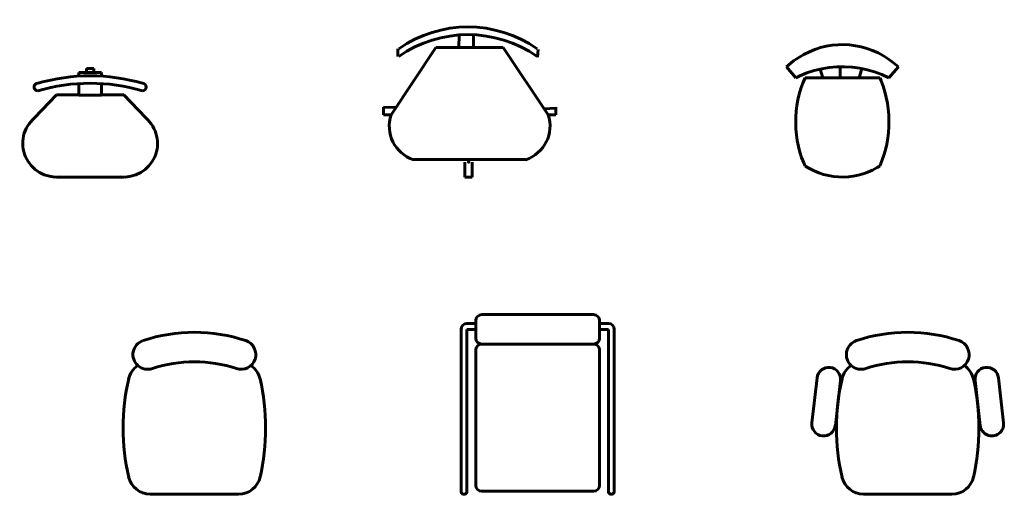
# Model space of a CAD drawing. Units: inches. Extents: x 536 to 9056, y 1197 to 10285.
# Drawn here: x 3281 to 3413, y 6923 to 6986 of the extents above; entities that cross this region are included whole.
import ezdxf

# ---------------------------------------------------------------- set-up
doc = ezdxf.new("R2010")
doc.units = ezdxf.units.IN
doc.header["$LTSCALE"] = 0.05
doc.header["$MEASUREMENT"] = 0
doc.layers.add('Object', color=7, linetype='Continuous', lineweight=60)

# ---------------------------------------------------------------- blocks, each defined once
blk = doc.blocks.new('A$C04996D48')
at = {"linetype": 'Continuous'}
for p, q in [((215.6, 355.6), (215.6, 368.3)), ((215.6, 368.3), (241, 368.3)), ((241, 368.3), (241, 355.6)), ((190.1, 355.6), (266.4, 355.6)), ((190.1, 342.9), (190.1, 355.6)), ((266.4, 355.6), (266.4, 342.9)), ((190.1, 278.7), (190.1, 316.8)), ((266.4, 316.8), (266.4, 278.7)), ((113.9, 279.4), (39.6, 201.1)), ((190.1, 279.4), (113.9, 279.4)), ((266.4, 278.7), (190.1, 278.7)), ((266.4, 279.4), (342.6, 279.4)), ((342.6, 279.4), (417, 201.1)), ((228.3, 0), (113.9, 0)), ((228.3, 0), (342.6, 0))]:
    blk.add_line(p, q, dxfattribs=at)
for centre, radius, start, end in [((228.3, -291), 635, 73.7398, 106.26), ((50.5, 305.9), 12.7, 90, 270), ((228.3, -316.4), 635, 73.7398, 106.26), ((406.1, 305.9), 12.7, 270, 90), ((113.9, 114.3), 114.3, 130.601, 276.34), ((342.6, 114.3), 114.3, 263.66, 49.3987)]:
    blk.add_arc(centre, radius, start, end, dxfattribs=at)
blk = doc.blocks.new('A$C4A3C15C3')
at = {"linetype": 'Continuous'}
for p, q in [((255.3, 440.1), (256.2, 482.7)), ((304.9, 483.8), (305.3, 440.1)), ((25.4, 211.5), (177.8, 440.1)), ((48.1, 409.8), (48.1, 436)), ((177.8, 440.1), (406.4, 440.1)), ((406.4, 440.1), (558.8, 211.5)), ((522.6, 407.4), (524.4, 433.7)), ((0, 236.9), (39.3, 236.6)), ((0, 211.5), (0, 236.9)), ((543.9, 231.8), (584.6, 234.2)), ((584.2, 211.5), (584.2, 236.9)), ((0, 211.5), (25.4, 211.5)), ((558.8, 211.5), (584.2, 211.5)), ((101.6, 59.1), (482.6, 59.1)), ((275.7, 0), (275.7, 50.8)), ((301.1, 0), (301.1, 50.8)), ((275.7, 0), (301.1, 0))]:
    blk.add_line(p, q, dxfattribs=at)
for centre, radius, start, end in [((286.3, 101), 409, 54.9978, 125.0022), ((286.3, 74.8), 409, 54.9978, 125.0022), ((139.7, 173.4), 120.5, 161.5651, 251.5651), ((444.5, 173.4), 120.5, 288.4349, 18.4349)]:
    blk.add_arc(centre, radius, start, end, dxfattribs=at)
at = {"linetype": 'ByBlock'}
blk.add_point((288.4, 50.8), dxfattribs=at)
blk = doc.blocks.new('A$C0628122E')
at = {"linetype": 'Continuous'}
for p, q in [((115.9, 439.6), (96.7, 433.3)), ((135.4, 444.4), (115.9, 439.6)), ((155.1, 447.7), (135.4, 444.4)), ((174.9, 449.5), (155.1, 447.7)), ((194.8, 449.9), (174.9, 449.5)), ((214.7, 448.8), (194.8, 449.9)), ((234.5, 446.3), (214.7, 448.8)), ((254.1, 442.2), (234.5, 446.3)), ((273.4, 436.7), (254.1, 442.2)), ((292.4, 429.8), (273.4, 436.7)), ((41.7, 406.3), (24.4, 394.6)), ((59.5, 416.7), (41.7, 406.3)), ((77.9, 425.7), (59.5, 416.7)), ((96.7, 433.3), (77.9, 425.7)), ((311, 421.5), (292.4, 429.8)), ((329.2, 411.8), (311, 421.5)), ((346.8, 400.8), (329.2, 411.8)), ((7.8, 381.7), (0, 375)), ((0, 375), (31.7, 337.5)), ((24.4, 394.6), (7.8, 381.7)), ((120.1, 367.9), (94.7, 361.7)), ((145.7, 372.1), (120.1, 367.9)), ((171.5, 374.5), (145.7, 372.1)), ((197.3, 374.9), (171.5, 374.5)), ((183.1, 374.9), (183.1, 337.5)), ((223.2, 373.4), (197.3, 374.9)), ((248.9, 370), (223.2, 373.4)), ((246.8, 337.5), (256.1, 368.7)), ((274.3, 364.6), (248.9, 370)), ((363.7, 388.5), (346.8, 400.8)), ((348.3, 337.5), (380, 375)), ((380, 375), (363.7, 388.5)), ((45.3, 343.9), (31.7, 337.5)), ((69.8, 353.7), (45.3, 343.9)), ((63.3, 337.5), (55.8, 319.5)), ((63.3, 337.5), (316.7, 337.5)), ((94.7, 361.7), (69.8, 353.7)), ((114.5, 366.7), (123.6, 337.5)), ((299.5, 357.4), (274.3, 364.6)), ((324.2, 348.4), (299.5, 357.4)), ((321.2, 326.8), (316.7, 337.5)), ((348.3, 337.5), (324.2, 348.4)), ((49.3, 301), (43.8, 282.1)), ((55.8, 319.5), (49.3, 301)), ((328.2, 308.6), (321.2, 326.8)), ((334.1, 289.8), (328.2, 308.6)), ((43.8, 282.1), (39.3, 262.8)), ((339, 270.7), (334.1, 289.8)), ((342.9, 251.2), (339, 270.7)), ((35.8, 243.2), (33.4, 223.4)), ((39.3, 262.8), (35.8, 243.2)), ((345.8, 231.4), (342.9, 251.2)), ((32, 203.4), (31.7, 183.4)), ((33.4, 223.4), (32, 203.4)), ((347.6, 211.5), (345.8, 231.4)), ((348.3, 191.5), (347.6, 211.5)), ((31.7, 183.4), (32.4, 163.4)), ((346.6, 151.5), (348, 171.5)), ((348, 171.5), (348.3, 191.5)), ((32.4, 163.4), (34.2, 143.5)), ((34.2, 143.5), (37.1, 123.8)), ((344.2, 131.7), (346.6, 151.5)), ((37.1, 123.8), (41, 104.3)), ((41, 104.3), (45.9, 85.1)), ((336.2, 92.8), (340.7, 112.1)), ((340.7, 112.1), (344.2, 131.7)), ((45.9, 85.1), (51.8, 66.4)), ((324.2, 55.4), (330.7, 73.9)), ((330.7, 73.9), (336.2, 92.8)), ((51.8, 66.4), (58.8, 48.1)), ((58.8, 48.1), (63.3, 37.5)), ((63.3, 37.5), (78.5, 28.6)), ((307.7, 32.1), (316.7, 37.5)), ((316.7, 37.5), (324.2, 55.4)), ((78.5, 28.6), (94.1, 20.9)), ((94.1, 20.9), (110.1, 14.3)), ((110.1, 14.3), (126.4, 9)), ((126.4, 9), (142.9, 4.9)), ((142.9, 4.9), (159.7, 2)), ((159.7, 2), (176.5, 0.4)), ((176.5, 0.4), (193.4, 0)), ((193.4, 0), (210.3, 0.9)), ((210.3, 0.9), (227.1, 3)), ((227.1, 3), (243.8, 6.4)), ((243.8, 6.4), (260.2, 11)), ((260.2, 11), (276.4, 16.9)), ((276.4, 16.9), (292.3, 23.9)), ((292.3, 23.9), (307.7, 32.1))]:
    blk.add_line(p, q, dxfattribs=at)
blk = doc.blocks.new('A$C55D2332E')
blk.add_line((91.9, 0), (391.9, 0))
for centre, radius, start, end in [((241.9, 0), 550, 71.5114, 108.4886), ((83.3, 474.2), 50, 108.4886, 288.4886), ((400.4, 474.2), 50, 251.5114, 71.5114), ((91.9, 375), 75, 124.1222, 167.5099), ((241.9, 0), 450, 71.5114, 108.4886), ((391.9, 375), 75, 12.4901, 55.8778), ((750, 225), 750, 167.1255, 192.8745), ((-266.2, 225), 750, 347.1255, 12.8745), ((91.9, 75), 75, 192.4901, 270), ((391.9, 75), 75, 270, 347.5099)]:
    blk.add_arc(centre, radius, start, end)
blk = doc.blocks.new('A$C485F1515')
for p, q in [((70, 610), (450, 610)), ((20, 580), (50, 580)), ((50, 530), (50, 590)), ((470, 590), (470, 530)), ((470, 580), (500, 580)), ((0, 10), (0, 560)), ((20, 10), (20, 560)), ((20, 560), (50, 560)), ((470, 560), (500, 560)), ((500, 560), (500, 10)), ((520, 560), (520, 10)), ((70, 510), (450, 510)), ((50, 30), (50, 490)), ((470, 490), (470, 30)), ((450, 10), (70, 10))]:
    blk.add_line(p, q)
for centre, radius, start, end in [((70, 590), 20, 90, 180), ((450, 590), 20, 0, 90), ((20, 560), 20, 90, 180), ((500, 560), 20, 0, 90), ((70, 530), 20, 180, 270), ((70, 490), 20, 90, 180), ((450, 530), 20, 270, 0), ((450, 490), 20, 0, 90), ((10, 10), 10, 179.9991, 0.0009), ((70, 30), 20, 180, 270), ((450, 30), 20, 270, 0), ((510, 10), 10, 179.9991, 0.0009)]:
    blk.add_arc(centre, radius, start, end)
blk = doc.blocks.new('A$C568203DB')
for p, q in [((0, 242.4), (17.4, 395.4)), ((79.5, 233.4), (96.9, 386.3)), ((571, 233.4), (553.6, 386.3)), ((650.5, 242.4), (633.1, 395.4)), ((175.3, 0), (475.3, 0))]:
    blk.add_line(p, q)
for centre, radius, start, end in [((325.3, 0), 550, 71.5114, 108.4886), ((166.7, 474.2), 50, 108.4886, 288.4886), ((483.8, 474.2), 50, 251.5114, 71.5114), ((175.3, 375), 75, 124.1222, 167.5099), ((325.3, 0), 450, 71.5114, 108.4886), ((475.3, 375), 75, 12.4901, 55.8778), ((57.2, 390.9), 40, 353.5048, 173.5048), ((593.4, 390.9), 40, 6.4952, 186.4952), ((833.4, 225), 750, 167.1255, 192.8745), ((-182.9, 225), 750, 347.1255, 12.8745), ((39.7, 237.9), 40, 173.5048, 353.5048), ((610.8, 237.9), 40, 186.4952, 6.4952), ((175.3, 75), 75, 192.4901, 270), ((475.3, 75), 75, 270, 347.5099)]:
    blk.add_arc(centre, radius, start, end)

msp = doc.modelspace()

# ---------------------------------------------------------------- block references
at = {"layer": 'Object', "xscale": 0.0393701, "yscale": 0.0393701, "zscale": 0.0393701}
for name, p in [('A$C4A3C15C3', (3330.075, 6965.1)), ('A$C0628122E', (3383.904, 6965.1)), ('A$C04996D48', (3281.873, 6965.1)), ('A$C485F1515', (3340.43, 6922.683)), ('A$C55D2332E', (3295.268, 6922.683)), ('A$C568203DB', (3387.317, 6922.683))]:
    msp.add_blockref(name, p, dxfattribs=at)

doc.saveas('drawing.dxf')
